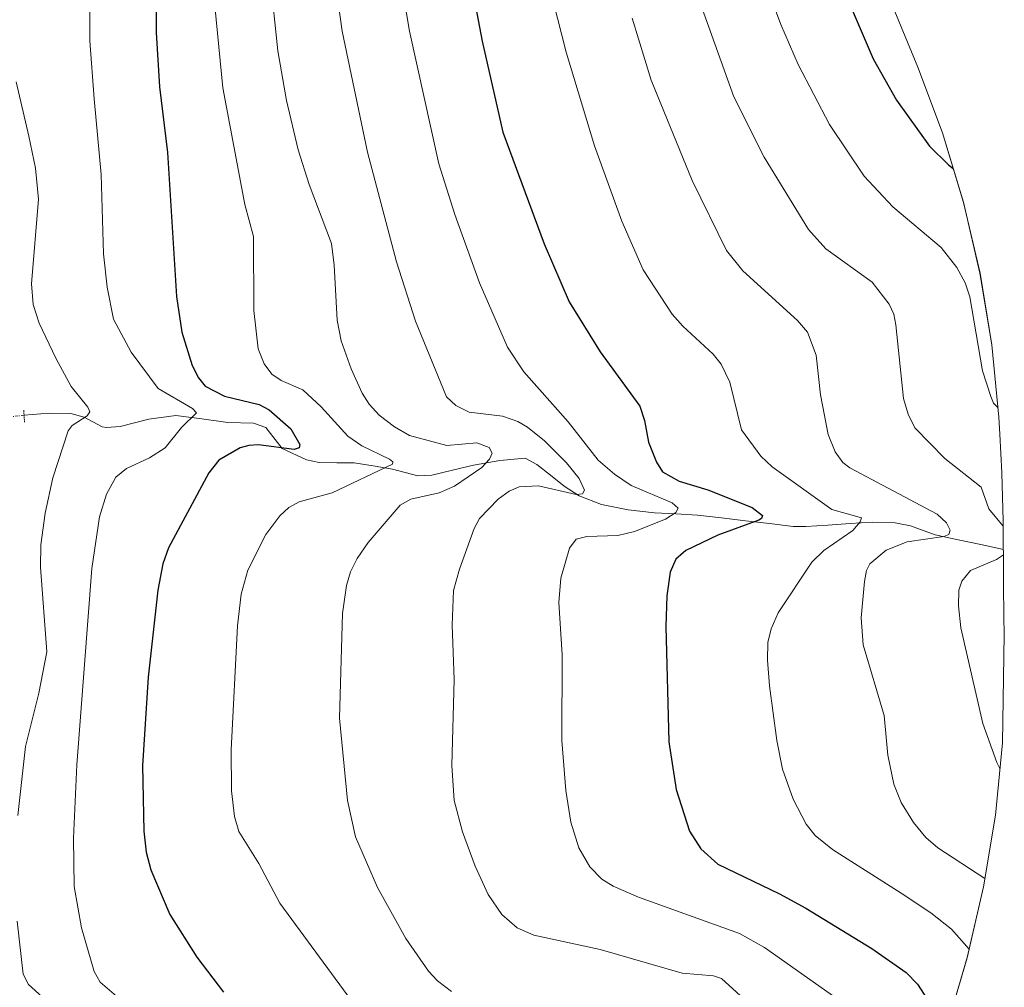
# Model space of a CAD drawing. Units: metres. Extents: x 651080 to 654527, y 4762486 to 4764868.
# Drawn here: x 651266 to 651444, y 4764288 to 4764462 of the extents above; entities that cross this region are included whole.
import ezdxf

# ---------------------------------------------------------------- set-up
doc = ezdxf.new("R2010")
doc.units = ezdxf.units.M
doc.header["$MEASUREMENT"] = 0
doc.linetypes.add('TRAZO_Y_PUNTO', pattern=[1, 0.5, -0.25, 0, -0.25])
doc.linetypes.add('TRAZOS2', pattern=[0.375, 0.25, -0.125])
for name, color, linetype, lineweight in [('Corriente natural lineal', 142, 'Continuous', 13), ('Corriente natural lineal oculto', 19, 'TRAZO_Y_PUNTO', 13), ('Curva de nivel maestra', 36, 'Continuous', 30), ('Curva de nivel normal', 36, 'Continuous', 0), ('Pastizal CxS', 92, 'Continuous', 0), ('Puente lineal', 2, 'TRAZOS2', 0)]:
    doc.layers.add(name, color=color, linetype=linetype, lineweight=lineweight)

# ---------------------------------------------------------------- blocks, each defined once
blk = doc.blocks.new('*U150')
at = {"layer": 'Pastizal CxS', "color": 92, "linetype": 'Continuous', "lineweight": 0}
blk.add_polyline3d([(651424.0823, 4764463.9351, 903.0617), (651428.2123, 4764453.8951, 902.6577), (651432.6361, 4764442.0979, 901.1849), (651436.4351, 4764429.5739, 897.9834), (651439.4071, 4764416.8281, 896.5726), (651441.5389, 4764403.9153, 896.4747), (651442.8217, 4764390.8907, 894.0235), (651442.9991, 4764387.8261, 893.1303), (651443.3491, 4764380.8461, 891.8755), (651443.5957, 4764372.1571, 890.3044), (651443.6657, 4764361.6071, 893.0852), (651443.6695, 4764360.7367, 893.0888), (651443.6827, 4764354.9563, 892.8466), (651443.7871, 4764351.7073, 892.5683), (651443.4617, 4764332.2095, 890.9204), (651442.1789, 4764319.1849, 888.3307), (651440.0471, 4764306.2719, 883.6061), (651437.0751, 4764293.5263, 878.9885), (651434.3749, 4764284.3349, 875.5989)], dxfattribs=at)
blk = doc.blocks.new('*U184')
at = {"layer": 'Curva de nivel normal', "color": 36, "linetype": 'Continuous', "lineweight": 0}
blk.add_polyline3d([(651279.04, 4764478.43, 845), (651279.09, 4764458.66, 845), (651279.87, 4764448.21, 845), (651281.11, 4764434.61, 845), (651281.56, 4764420.31, 845), (651282.22, 4764414.3, 845), (651283.33, 4764408.54, 845), (651286.51, 4764402.56, 845), (651291.37, 4764396.04, 845), (651297.54, 4764392.46, 845), (651298.3, 4764391.66, 845), (651295.6, 4764388.99, 845), (651292.64, 4764385.34, 845), (651289.82, 4764383.54, 845), (651285.69, 4764381.62, 845), (651283.76, 4764380.05, 845), (651282.08, 4764377, 845), (651280.84, 4764372.95, 845), (651279.42, 4764363.64, 845), (651276.75, 4764328.26, 845), (651276.11, 4764315.03, 845), (651276.28, 4764306.37, 845), (651277.59, 4764298.88, 845), (651279.83, 4764291.04, 845), (651280.92, 4764289.13, 845), (651283.88, 4764286.58, 845)], dxfattribs=at)
blk = doc.blocks.new('*U192')
at = {"layer": 'Curva de nivel normal', "color": 36, "linetype": 'Continuous', "lineweight": 0}
blk.add_polyline3d([(651311.53, 4764470.13, 860), (651312.91, 4764456.83, 860), (651314.48, 4764447.93, 860), (651316.59, 4764439.05, 860), (651318.59, 4764432.78, 860), (651322.61, 4764422.16, 860), (651323.11, 4764418.23, 860), (651323.64, 4764408.33, 860), (651324.34, 4764404.6, 860), (651326.12, 4764399.56, 860), (651328.1, 4764395.21, 860), (651329.39, 4764393.21, 860), (651331.21, 4764391.25, 860), (651333.92, 4764389.11, 860), (651336.66, 4764387.57, 860), (651343.38, 4764385.76, 860), (651348.76, 4764386.24, 860), (651351, 4764385.41, 860), (651351.54, 4764384.41, 860), (651351.06, 4764383.32, 860), (651349.68, 4764381.84, 860), (651344.76, 4764378.45, 860), (651341.97, 4764377.25, 860), (651336.91, 4764376.13, 860), (651335, 4764375.01, 860), (651329.22, 4764368.32, 860), (651327.24, 4764365.42, 860), (651326.05, 4764363.04, 860), (651325.32, 4764360.54, 860), (651324.61, 4764355.49, 860), (651324.06, 4764336.69, 860), (651325.48, 4764321.84, 860), (651326.95, 4764315.32, 860), (651330.91, 4764306.15, 860), (651336.01, 4764296.96, 860), (651340.06, 4764291.07, 860), (651341.71, 4764289.37, 860), (651344.24, 4764287.46, 860)], dxfattribs=at)
blk = doc.blocks.new('*U196')
at = {"layer": 'Curva de nivel normal', "color": 36, "linetype": 'Continuous', "lineweight": 0}
for points in [[(651265.81, 4764451.29, 840), (651268.09, 4764441.46, 840), (651269.26, 4764435.73, 840), (651269.81, 4764430.14, 840), (651268.57, 4764414.87, 840), (651268.84, 4764411.15, 840), (651269.95, 4764407.78, 840), (651272.93, 4764401.51, 840), (651275.7, 4764396.43, 840), (651278.7, 4764392.67, 840), (651279.05, 4764391.84, 840), (651278.61, 4764391.14, 840), (651275.87, 4764389.36, 840), (651275.17, 4764388.42, 840), (651272.41, 4764379.98, 840), (651271, 4764373.6, 840), (651270.27, 4764367.91, 840), (651270.16, 4764363.88, 840), (651271.34, 4764348.59, 840), (651269.87, 4764341.16, 840), (651267.47, 4764331.56, 840), (651266.12, 4764319.12, 840)], [(651265.97, 4764300.09, 840), (651267.06, 4764290.53, 840), (651268.01, 4764288.7, 840), (651272.96, 4764284.23, 840)]]:
    blk.add_polyline3d(points, dxfattribs=at)
blk = doc.blocks.new('*U205')
at = {"layer": 'Curva de nivel normal', "color": 36, "linetype": 'Continuous', "lineweight": 0}
blk.add_polyline3d([(651376.76, 4764462.75, 885), (651380.19, 4764451.55, 885), (651387.59, 4764433.5, 885), (651393.75, 4764420.9, 885), (651396.71, 4764417.24, 885), (651406.51, 4764408.29, 885), (651408.36, 4764406.16, 885), (651409.87, 4764402.02, 885), (651410.67, 4764394.89, 885), (651412.05, 4764387.76, 885), (651413.3, 4764384.64, 885), (651414.69, 4764382.72, 885), (651415.99, 4764381.74, 885), (651431.7, 4764373.42, 885), (651433.38, 4764371.84, 885), (651434.04, 4764370.5, 885), (651433.79, 4764369.77, 885), (651432.9, 4764369.36, 885), (651426.29, 4764368.4, 885), (651422.48, 4764366.92, 885), (651419.59, 4764364.49, 885), (651418.99, 4764363.27, 885), (651418.58, 4764361.26, 885), (651418.03, 4764354.72, 885), (651418.39, 4764349.89, 885), (651422.13, 4764337.16, 885), (651422.79, 4764329.98, 885), (651423.91, 4764324.75, 885), (651425.19, 4764321.49, 885), (651427.44, 4764317.85, 885), (651429.64, 4764315.16, 885), (651431.82, 4764313.3, 885), (651440.29, 4764307.77, 885)], dxfattribs=at)
blk = doc.blocks.new('*U206')
at = {"layer": 'Curva de nivel normal', "color": 36, "linetype": 'Continuous', "lineweight": 0}
for points in [[(651388.22, 4764467.7, 890), (651395.05, 4764448.59, 890), (651400.53, 4764437.68, 890), (651408.49, 4764424.66, 890), (651411.67, 4764421.2, 890), (651420.01, 4764415.19, 890), (651423.02, 4764411.2, 890), (651423.89, 4764409.42, 890), (651424.25, 4764407.51, 890), (651425.62, 4764394.23, 890), (651426.46, 4764391.43, 890), (651427.7, 4764388.93, 890), (651433.05, 4764383.46, 890), (651439.59, 4764378.25, 890), (651441.01, 4764374.35, 890), (651443.6, 4764371.26, 890)], [(651443.64, 4764366.1, 890), (651442.39, 4764365.23, 890), (651437.69, 4764363.28, 890), (651436.13, 4764361.35, 890), (651435.61, 4764359.69, 890), (651435.51, 4764356.87, 890), (651435.94, 4764352.95, 890), (651439.9, 4764335.69, 890), (651442.43, 4764328.65, 890), (651443.01, 4764327.61, 890)]]:
    blk.add_polyline3d(points, dxfattribs=at)
blk = doc.blocks.new('*U217')
at = {"layer": 'Curva de nivel normal', "color": 36, "linetype": 'Continuous', "lineweight": 0}
blk.add_polyline3d([(651437.43, 4764295.06, 880), (651434.25, 4764298.65, 880), (651430.58, 4764301.63, 880), (651425.22, 4764305.13, 880), (651412.86, 4764312.99, 880), (651409.73, 4764315.56, 880), (651408.09, 4764317.6, 880), (651405.73, 4764322.06, 880), (651403.84, 4764327.48, 880), (651402.8, 4764332.62, 880), (651401.5, 4764342.46, 880), (651401.11, 4764347.1, 880), (651401.2, 4764350.27, 880), (651401.78, 4764352.78, 880), (651403.04, 4764355.61, 880), (651409.09, 4764364.77, 880), (651411.27, 4764366.85, 880), (651416.48, 4764370.49, 880), (651417.85, 4764372.02, 880), (651418.04, 4764372.75, 880), (651412.75, 4764374.26, 880), (651402, 4764381.91, 880), (651399.91, 4764383.84, 880), (651396.43, 4764388.57, 880), (651394.34, 4764397.18, 880), (651392.8, 4764400.4, 880), (651391.36, 4764402.22, 880), (651385.89, 4764407.25, 880), (651383.94, 4764409.43, 880), (651378.74, 4764417.44, 880), (651374.87, 4764426.15, 880), (651369.95, 4764439.73, 880), (651364.84, 4764456.59, 880), (651358.71, 4764480.96, 880)], dxfattribs=at)
blk = doc.blocks.new('*U231')
at = {"layer": 'Curva de nivel maestra', "color": 36, "linetype": 'Continuous', "lineweight": 30}
blk.add_polyline3d([(651406.27, 4764498.65, 900), (651405.93, 4764496.98, 900), (651406.45, 4764492.01, 900), (651408.42, 4764484.8, 900), (651412.32, 4764473.85, 900), (651420.17, 4764455.41, 900), (651424.35, 4764447.95, 900), (651430.32, 4764439.66, 900), (651433.74, 4764436.32, 900), (651434.59, 4764435.65, 900)], dxfattribs=at)
blk = doc.blocks.new('*U232')
at = {"layer": 'Curva de nivel maestra', "color": 36, "linetype": 'Continuous', "lineweight": 30}
blk.add_polyline3d([(651346.29, 4764476.59, 875), (651349.72, 4764458.61, 875), (651353.44, 4764442.22, 875), (651360.88, 4764422.07, 875), (651365.44, 4764411.63, 875), (651371.02, 4764402.64, 875), (651378.15, 4764392.85, 875), (651379, 4764390.27, 875), (651379.67, 4764386.35, 875), (651381.15, 4764382.78, 875), (651382.25, 4764381.02, 875), (651385.24, 4764379.38, 875), (651390.37, 4764377.76, 875), (651398.39, 4764374.61, 875), (651400.24, 4764373.18, 875), (651400.08, 4764372.61, 875), (651399.57, 4764372.3, 875), (651392.17, 4764369.62, 875), (651386.42, 4764366.89, 875), (651384.64, 4764365.3, 875), (651383.58, 4764362.94, 875), (651382.99, 4764358.69, 875), (651382.8, 4764353.19, 875), (651383.34, 4764332.43, 875), (651384.66, 4764323.8, 875), (651387.11, 4764316.34, 875), (651389.1, 4764313.13, 875), (651392.16, 4764310.36, 875), (651403.32, 4764305, 875), (651408.01, 4764302.42, 875), (651419.91, 4764295.16, 875), (651426.1, 4764290.83, 875), (651428.15, 4764288.76, 875), (651431.62, 4764283.38, 875)], dxfattribs=at)
blk = doc.blocks.new('*U233')
at = {"layer": 'Curva de nivel maestra', "color": 36, "linetype": 'Continuous', "lineweight": 30}
blk.add_polyline3d([(651290.96, 4764484.02, 850), (651291.04, 4764460.14, 850), (651291.63, 4764450.4, 850), (651293.09, 4764438.54, 850), (651294.7, 4764412.62, 850), (651295.65, 4764406.2, 850), (651297.53, 4764400.16, 850), (651298.66, 4764397.97, 850), (651299.83, 4764396.49, 850), (651303.35, 4764394.65, 850), (651309.56, 4764393.13, 850), (651311.4, 4764392.22, 850), (651315.25, 4764388.76, 850), (651316.89, 4764385.98, 850), (651316.76, 4764385.38, 850), (651315.88, 4764385.07, 850), (651309.43, 4764385.89, 850), (651307.72, 4764385.79, 850), (651306.13, 4764385.36, 850), (651302.29, 4764383.13, 850), (651300.49, 4764380.85, 850), (651293.24, 4764367.35, 850), (651292.25, 4764364.48, 850), (651291.3, 4764359.69, 850), (651289.57, 4764344.04, 850), (651288.55, 4764328.15, 850), (651288.78, 4764316.3, 850), (651289.23, 4764312.5, 850), (651290.04, 4764309.32, 850), (651293.5, 4764301.28, 850), (651298.34, 4764293.59, 850), (651303.13, 4764287.3, 850)], dxfattribs=at)

msp = doc.modelspace()

# ---------------------------------------------------------------- linework, layer by layer
at = {"layer": 'Corriente natural lineal', "color": 142, "linetype": 'Continuous', "lineweight": 13}
msp.add_polyline3d([(651443.63, 4764367.07, 889.45), (651439.54, 4764367.94, 887.47), (651435.45, 4764368.81, 885.81), (651431.36, 4764369.68, 885.13), (651426.91, 4764371.3, 883.62), (651424.12, 4764371.84, 882.32), (651419.99, 4764371.96, 880.76), (651416, 4764371.7, 879.83), (651412.01, 4764371.45, 878.9), (651408.02, 4764371.19, 877.9), (651405.78, 4764371.2, 877.31), (651401.47, 4764371.71, 875.81), (651397.16, 4764372.23, 874.23), (651392.84, 4764372.74, 872.56), (651388.53, 4764373.25, 870.92), (651384.65, 4764373.46, 869.42), (651380.77, 4764373.66, 868.08), (651376.01, 4764374.19, 867.45), (651371.22, 4764375.16, 866.13), (651367.19, 4764376.7, 865.15), (651364.53, 4764378.43, 864.27), (651362.07, 4764380.41, 863.83), (651359.61, 4764382.38, 862.31), (651357.49, 4764383.48, 861.09), (651352.93, 4764383.08, 860.43), (651348.16, 4764382.24, 859.55), (651344.41, 4764381.34, 859.19), (651340.65, 4764380.44, 858.74), (651338.18, 4764380.32, 857.83), (651333.56, 4764381.54, 855.75), (651330.12, 4764382.09, 854.08), (651326.67, 4764382.63, 852.81), (651323.54, 4764382.68, 852.11), (651320.4, 4764382.72, 851.44), (651318.1, 4764383.22, 850.66), (651313.69, 4764385.23, 850.03), (651310.79, 4764389.02, 848.13), (651308.56, 4764389.79, 848.16), (651303.91, 4764389.92, 847.57), (651299.25, 4764390.55, 846.35), (651294.59, 4764391.17, 844.39), (651289.73, 4764390.51, 843.14), (651287.13, 4764389.85, 842.89), (651284.52, 4764389.18, 842.33), (651282.05, 4764389, 841.7), (651281.29, 4764389.12, 841.52), (651278.03, 4764390.88, 840.35), (651275.65, 4764391.55, 839.23), (651271.75, 4764391.58, 837.72), (651267.23, 4764391.21, 837.43)], dxfattribs=at)
msp.add_polyline3d([(651443.63, 4764367.07, 889.45), (651439.54, 4764367.94, 887.47), (651435.45, 4764368.81, 885.81), (651431.36, 4764369.68, 885.13), (651426.91, 4764371.3, 883.62), (651424.12, 4764371.84, 882.32), (651419.99, 4764371.96, 880.76), (651416, 4764371.7, 879.83), (651412.01, 4764371.45, 878.9), (651408.02, 4764371.19, 877.9), (651405.78, 4764371.2, 877.31), (651401.47, 4764371.71, 875.81), (651397.16, 4764372.23, 874.23), (651392.84, 4764372.74, 872.56), (651388.53, 4764373.25, 870.92), (651384.65, 4764373.46, 869.42), (651380.77, 4764373.66, 868.08), (651376.01, 4764374.19, 867.45), (651371.22, 4764375.16, 866.13), (651367.19, 4764376.7, 865.15), (651364.53, 4764378.43, 864.27), (651362.07, 4764380.41, 863.83), (651359.61, 4764382.38, 862.31), (651357.49, 4764383.48, 861.09), (651352.93, 4764383.08, 860.43), (651348.16, 4764382.24, 859.55), (651344.41, 4764381.34, 859.19), (651340.65, 4764380.44, 858.74), (651338.18, 4764380.32, 857.83), (651333.56, 4764381.54, 855.75), (651330.12, 4764382.09, 854.08), (651326.67, 4764382.63, 852.81), (651323.54, 4764382.68, 852.11), (651320.4, 4764382.72, 851.44), (651318.1, 4764383.22, 850.66), (651313.69, 4764385.23, 850.03), (651310.79, 4764389.02, 848.13), (651308.56, 4764389.79, 848.16), (651303.91, 4764389.92, 847.57), (651299.25, 4764390.55, 846.35), (651294.59, 4764391.17, 844.39), (651289.73, 4764390.51, 843.14), (651287.13, 4764389.85, 842.89), (651284.52, 4764389.18, 842.33), (651282.05, 4764389, 841.7), (651281.29, 4764389.12, 841.52), (651278.03, 4764390.88, 840.35), (651275.65, 4764391.55, 839.23), (651271.75, 4764391.58, 837.72), (651267.23, 4764391.21, 837.43)], dxfattribs=at)
at = {"layer": 'Corriente natural lineal oculto', "color": 19, "linetype": 'TRAZO_Y_PUNTO', "lineweight": 13}
msp.add_polyline3d([(651267.23, 4764391.21, 837.43), (651263.32, 4764390.79, 837.37), (651259.42, 4764390.38, 836.47)], dxfattribs=at)
msp.add_polyline3d([(651267.23, 4764391.21, 837.43), (651263.32, 4764390.79, 837.37), (651259.42, 4764390.38, 836.47)], dxfattribs=at)
at = {"layer": 'Curva de nivel normal', "color": 36, "linetype": 'Continuous', "lineweight": 0}
for points in [[(651333.39, 4764479.55, 870), (651336.65, 4764460.38, 870), (651341.93, 4764436.53, 870), (651344.82, 4764427.4, 870), (651349.25, 4764415.1, 870), (651354.33, 4764403.46, 870), (651357.23, 4764399.05, 870), (651365.24, 4764390.02, 870), (651370.65, 4764383.16, 870), (651373.57, 4764380.59, 870), (651376.6, 4764378.56, 870), (651383.95, 4764375.44, 870), (651385.03, 4764374.49, 870), (651384.64, 4764373.73, 870), (651382.77, 4764372.53, 870), (651377.18, 4764370.31, 870), (651374.16, 4764369.57, 870), (651368.59, 4764369.41, 870), (651366.69, 4764368.88, 870), (651365.48, 4764367.27, 870), (651363.93, 4764361.89, 870), (651363.57, 4764357.49, 870), (651364.16, 4764348.05, 870), (651364.11, 4764332.66, 870), (651364.78, 4764323.62, 870), (651365.74, 4764317.92, 870), (651367.14, 4764313.33, 870), (651369.11, 4764309.86, 870), (651371.29, 4764307.66, 870), (651373.31, 4764306.42, 870), (651377.9, 4764304.41, 870), (651396.08, 4764297.88, 870), (651400.62, 4764295.37, 870), (651416.51, 4764284.14, 870)], [(651322.34, 4764475.93, 865), (651324.5, 4764460.42, 865), (651329.1, 4764438.61, 865), (651334.31, 4764418.88, 865), (651337.76, 4764408.14, 865), (651343.33, 4764394.54, 865), (651344.98, 4764392.99, 865), (651347.37, 4764391.8, 865), (651353.43, 4764391.04, 865), (651356.17, 4764390.09, 865), (651357.9, 4764389.08, 865), (651360.97, 4764386.6, 865), (651364.96, 4764382.68, 865), (651367.19, 4764379.82, 865), (651368.17, 4764377.7, 865), (651367.81, 4764377.05, 865), (651366.7, 4764376.95, 865), (651359.86, 4764378.51, 865), (651356.4, 4764378.32, 865), (651354.6, 4764377.56, 865), (651352.63, 4764376.11, 865), (651349.24, 4764372.61, 865), (651348.28, 4764370.81, 865), (651345.64, 4764363.51, 865), (651344.55, 4764359.63, 865), (651344.31, 4764353.43, 865), (651344.72, 4764343.64, 865), (651344.28, 4764328.16, 865), (651344.72, 4764321.81, 865), (651346.2, 4764316.18, 865), (651348.48, 4764310.02, 865), (651350.83, 4764304.93, 865), (651353.28, 4764301.28, 865), (651356.03, 4764298.92, 865), (651359.03, 4764297.57, 865), (651371.02, 4764294.97, 865), (651385.77, 4764290.71, 865), (651391.4, 4764290.24, 865), (651392.82, 4764289.75, 865), (651398.26, 4764284.86, 865)], [(651300.85, 4764472.41, 855), (651303.01, 4764450.21, 855), (651306.98, 4764429.21, 855), (651308.55, 4764423.42, 855), (651308.61, 4764410.06, 855), (651309.39, 4764403.21, 855), (651310.47, 4764400.5, 855), (651311.87, 4764398.64, 855), (651313.51, 4764397.46, 855), (651317.44, 4764395.83, 855), (651320.73, 4764392.76, 855), (651325.56, 4764387.43, 855), (651328.09, 4764385.73, 855), (651333.02, 4764383.34, 855), (651333.64, 4764382.82, 855), (651333.59, 4764382.4, 855), (651322.71, 4764377.23, 855), (651316.75, 4764375.61, 855), (651314.94, 4764374.62, 855), (651313.27, 4764373.1, 855), (651310.78, 4764369.72, 855), (651307.51, 4764363.34, 855), (651306.36, 4764359.01, 855), (651305.67, 4764353.32, 855), (651304.54, 4764330.98, 855), (651304.6, 4764323.56, 855), (651305.11, 4764318.96, 855), (651305.94, 4764316.25, 855), (651309.52, 4764310.5, 855), (651313.29, 4764303.35, 855), (651329.74, 4764280.94, 855)], [(651399.55, 4764472.29, 895), (651403.54, 4764461.58, 895), (651406.65, 4764454.38, 895), (651412.33, 4764443.58, 895), (651418.57, 4764434.28, 895), (651423.71, 4764428.75, 895), (651432.42, 4764421.46, 895), (651435.22, 4764417.84, 895), (651436.72, 4764415.05, 895), (651437.56, 4764412.57, 895), (651439.84, 4764399.2, 895), (651441.35, 4764394.57, 895), (651441.85, 4764393.42, 895), (651442.66, 4764392.56, 895)]]:
    msp.add_polyline3d(points, dxfattribs=at)
at = {"layer": 'Pastizal CxS', "color": 92, "linetype": 'Continuous', "lineweight": 0}
msp.add_polyline3d([(651424.08, 4764463.94, 903.06), (651428.21, 4764453.9, 902.66), (651432.64, 4764442.1, 901.18), (651436.44, 4764429.57, 897.98), (651439.41, 4764416.83, 896.57), (651441.54, 4764403.92, 896.47), (651442.82, 4764390.89, 894.02), (651443, 4764387.83, 893.13), (651443.35, 4764380.85, 891.88), (651443.6, 4764372.16, 890.3), (651443.67, 4764361.61, 893.09), (651443.67, 4764360.74, 893.09), (651443.68, 4764354.96, 892.85), (651443.79, 4764351.71, 892.57), (651443.46, 4764332.21, 890.92), (651442.18, 4764319.18, 888.33), (651440.05, 4764306.27, 883.61), (651437.08, 4764293.53, 878.99), (651434.37, 4764284.33, 875.6)], dxfattribs=at)
at = {"layer": 'Puente lineal', "color": 2, "linetype": 'TRAZOS2', "lineweight": 0}
msp.add_polyline3d([(651267.17, 4764392.11, 837.44), (651267.3, 4764390, 837.42)], dxfattribs=at)

# ---------------------------------------------------------------- block references
at = {"layer": 'Curva de nivel maestra', "color": 36, "linetype": 'Continuous', "lineweight": 30}
for name in ['*U231', '*U233', '*U232']:
    msp.add_blockref(name, (0, 0), dxfattribs=at)
at = {"layer": 'Curva de nivel normal', "color": 36, "linetype": 'Continuous', "lineweight": 0}
for name in ['*U217', '*U205', '*U206', '*U184', '*U192', '*U196']:
    msp.add_blockref(name, (0, 0), dxfattribs=at)
at = {"layer": 'Pastizal CxS', "color": 92, "linetype": 'Continuous', "lineweight": 0}
msp.add_blockref('*U150', (0, 0), dxfattribs=at)

doc.saveas('drawing.dxf')
